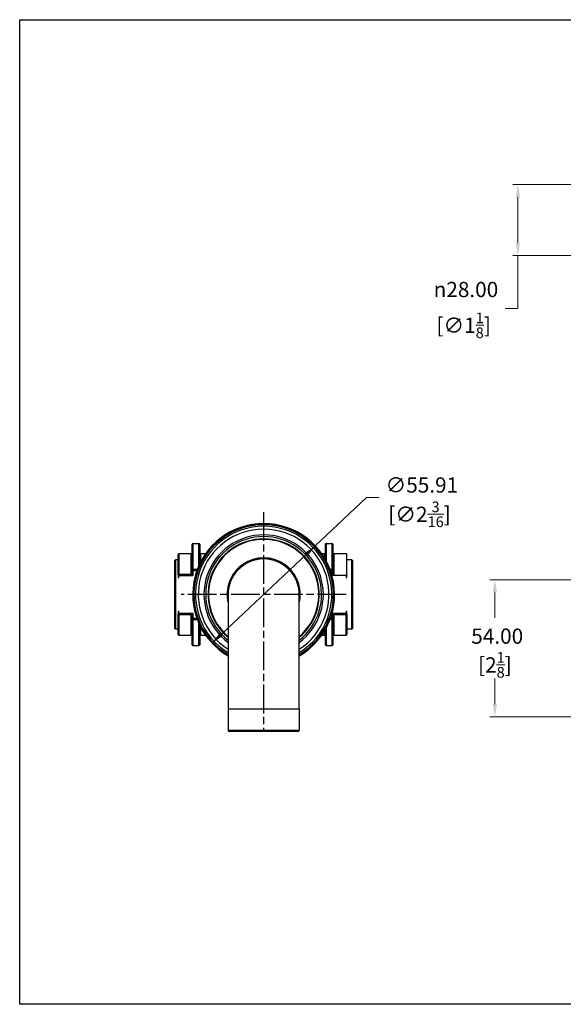
# Model space of a CAD drawing. Units: millimetres. Extents: x 16 to 578, y 16 to 407.
# Drawn here: x 16 to 230, y 16 to 404 of the extents above; entities that cross this region are included whole.
import ezdxf

# ---------------------------------------------------------------- set-up
doc = ezdxf.new("R2010")
doc.units = ezdxf.units.MM
doc.header["$LTSCALE"] = 2
doc.linetypes.add('CHAIN', pattern=[0.3543, 0.2362, -0.0295, 0.0591, -0.0295])
doc.linetypes.add('DASHED', pattern=[0.2068, 0.1655, -0.0413])
for name, color, linetype, lineweight, true_color in [('Center Mark (ISO)', 1, 'DASHED', 25, 0xff0000), ('Dimension (ISO)', 7, 'Continuous', 18, 0x000040), ('Visible (ISO)', 7, 'Continuous', 25, 0x000040), ('Visible Narrow (ISO)', 7, 'Continuous', 25, 0x000040)]:
    doc.layers.add(name, color=color, linetype=linetype, lineweight=lineweight, true_color=true_color)
doc.layers.add('Sketch Geometry (ANSI)', color=7, linetype='Continuous', lineweight=25)
doc.styles.add('Samuel Heath (ISO)', font='tahoma.ttf')
doc.dimstyles.new('Samuel Heath (ISO)', dxfattribs={"dimscale": 2, "dimtxt": 3, "dimasz": 2.5, "dimexe": 1, "dimexo": 1.5, "dimgap": 0.762, "dimtad": 0, "dimtih": 1, "dimtoh": 1, "dimrnd": 1e-08, "dimzin": 0, "dimdsep": 46, "dimtxsty": 'Samuel Heath (ISO)', "dimcen": 0.09, "dimdle": 10, "dimclrd": 256, "dimclre": 256, "dimclrt": 256, "dimazin": 0, "dimtfac": 1, "dimtmove": 0, "dimatfit": 3, "dimfxl": 1, "dimtolj": 1, "dimtzin": 0, "dimlwd": 15, "dimlwe": 15, "dimarcsym": 0})

# ---------------------------------------------------------------- blocks, each defined once
blk = doc.blocks.new('Borders Default Border')
at = {"layer": 'Sketch Geometry (ANSI)', "flags": 128}
blk.add_lwpolyline([(8, 8), (8, 202), (289, 202), (289, 8), (8, 8)], dxfattribs=at)
blk = doc.blocks.new('*D9')
at = {"layer": 'Defpoints', "color": 0, "transparency": 16777216}
for p in [(132.44, 196.67), (91.74, 158.33)]:
    blk.add_point(p, dxfattribs=at)
at = {"layer": 'Dimension (ISO)', "lineweight": 15, "transparency": 16777216}
for p, q in [((132.44, 196.67), (152.59, 215.66)), ((152.59, 215.66), (157.59, 215.66)), ((95.38, 161.76), (128.8, 193.24))]:
    blk.add_line(p, q, dxfattribs=at)
at = {"layer": 'Dimension (ISO)', "transparency": 16777216}
for points in [[(128.23, 193.85), (129.37, 192.63), (132.44, 196.67)], [(94.81, 162.36), (95.95, 161.15), (91.74, 158.33)]]:
    blk.add_solid(points, dxfattribs=at)
at = {"layer": 'Dimension (ISO)', "color": 176, "lineweight": 18, "true_color": 0x000080, "transparency": 16777216, "char_height": 6, "attachment_point": 2, "style": 'Samuel Heath (ISO)'}
for s, insert in [('\\A1; ∅55.91', (173.47, 223.64)), ('\\A1;[∅2{\\H0.7000x;\\S3/16;}]', (173.47, 214.13))]:
    blk.add_mtext(s, dxfattribs=dict(at, insert=insert))
blk = doc.blocks.new('*D10')
at = {"layer": 'Defpoints', "color": 0, "transparency": 16777216}
for p in [(289.73, 183.31), (203.17, 129.31), (236.23, 129.31)]:
    blk.add_point(p, dxfattribs=at)
at = {"layer": 'Dimension (ISO)', "lineweight": 15, "transparency": 16777216}
for p, q in [((286.73, 183.31), (201.17, 183.31)), ((203.17, 178.31), (203.17, 168.27)), ((203.17, 134.31), (203.17, 144.35)), ((233.23, 129.31), (201.17, 129.31))]:
    blk.add_line(p, q, dxfattribs=at)
at = {"layer": 'Dimension (ISO)', "transparency": 16777216}
for points in [[(202.33, 178.31), (204, 178.31), (203.17, 183.31)], [(202.33, 134.31), (204, 134.31), (203.17, 129.31)]]:
    blk.add_solid(points, dxfattribs=at)
at = {"layer": 'Dimension (ISO)', "color": 176, "lineweight": 18, "true_color": 0x000080, "transparency": 16777216, "char_height": 6, "attachment_point": 2, "style": 'Samuel Heath (ISO)'}
for s, insert in [('\\A1; 54.00', (203.17, 164.08)), ('\\A1;[2{\\H0.7000x;\\S1/8;}]', (203.17, 154.79))]:
    blk.add_mtext(s, dxfattribs=dict(at, insert=insert))
blk = doc.blocks.new('*D12')
at = {"layer": 'Defpoints', "color": 0, "transparency": 16777216}
for p in [(212.21, 339.03), (294.73, 339.03), (294.73, 311.03)]:
    blk.add_point(p, dxfattribs=at)
at = {"layer": 'Dimension (ISO)', "lineweight": 15, "transparency": 16777216}
for p, q in [((291.73, 339.03), (210.21, 339.03)), ((212.21, 334.03), (212.21, 316.03)), ((291.73, 311.03), (210.21, 311.03)), ((212.21, 311.03), (212.21, 290.13)), ((212.21, 290.13), (207.21, 290.13))]:
    blk.add_line(p, q, dxfattribs=at)
at = {"layer": 'Dimension (ISO)', "transparency": 16777216}
for points in [[(211.38, 334.03), (213.05, 334.03), (212.21, 339.03)], [(211.38, 316.03), (213.05, 316.03), (212.21, 311.03)]]:
    blk.add_solid(points, dxfattribs=at)
at = {"layer": 'Dimension (ISO)', "color": 176, "lineweight": 18, "true_color": 0x000080, "transparency": 16777216, "char_height": 6, "attachment_point": 2, "style": 'Samuel Heath (ISO)'}
for s, insert in [('\\A1; {\\fAIGDT|b0|i0;\\ln}\\fTahoma|b0|i0;28.00', (190.85, 300.68)), ('\\A1;[∅1{\\H0.7000x;\\S1/8;}]', (190.85, 288.61))]:
    blk.add_mtext(s, dxfattribs=dict(at, insert=insert))

msp = doc.modelspace()

# ---------------------------------------------------------------- linework, layer by layer
at = {"layer": 'Center Mark (ISO)', "linetype": 'CHAIN', "ltscale": 23.990969}
for p, q in [((112.091, 209.979), (112.091, 124.324)), ((144.571, 177.498), (79.611, 177.498))]:
    msp.add_line(p, q, dxfattribs=at)
at = {"layer": 'Visible (ISO)', "color": 9, "true_color": 0xc0c0c0}
for p, q in [((83.891, 187.169), (83.891, 197.298)), ((84.191, 197.598), (86.591, 197.598)), ((86.891, 197.298), (86.891, 189.599)), ((136.391, 191.318), (136.391, 197.298)), ((136.691, 197.598), (139.091, 197.598)), ((139.391, 197.298), (139.391, 187.169)), ((77.091, 190.848), (77.391, 191.148)), ((77.091, 164.148), (77.091, 190.848)), ((77.391, 191.148), (77.391, 163.848)), ((78.391, 191.148), (77.391, 191.148)), ((78.391, 185.22), (78.391, 193.198)), ((83.591, 193.498), (78.691, 193.498)), ((89.168, 193.498), (87.191, 193.498)), ((136.091, 193.498), (135.014, 193.498)), ((144.891, 193.498), (139.691, 193.498)), ((144.891, 185.363), (144.891, 193.498)), ((146.791, 191.148), (144.891, 191.148)), ((146.791, 163.848), (146.791, 191.148)), ((147.091, 190.848), (146.791, 191.148)), ((147.091, 190.848), (147.091, 164.148)), ((83.891, 187.169), (83.891, 185.505)), ((139.391, 185.506), (139.391, 187.169)), ((78.391, 185.22), (78.391, 184.246)), ((139.61, 185.1), (144.591, 185.1)), ((144.891, 184.246), (144.891, 185.363)), ((78.391, 170.75), (78.391, 169.776)), ((144.891, 169.776), (144.891, 170.75)), ((78.391, 161.798), (78.391, 169.776)), ((83.891, 169.491), (83.891, 167.828)), ((83.891, 157.698), (83.891, 167.828)), ((139.391, 167.828), (139.391, 169.491)), ((139.391, 167.828), (139.391, 157.698)), ((144.891, 169.776), (144.891, 161.798)), ((77.091, 164.148), (77.391, 163.848)), ((78.391, 163.848), (77.391, 163.848)), ((86.891, 165.398), (86.891, 157.698)), ((136.391, 157.698), (136.391, 163.679)), ((146.791, 163.848), (144.891, 163.848)), ((147.091, 164.148), (146.791, 163.848)), ((78.691, 161.498), (83.591, 161.498)), ((87.191, 161.498), (89.168, 161.498)), ((135.014, 161.498), (136.091, 161.498)), ((139.691, 161.498), (144.591, 161.498)), ((84.191, 157.398), (86.591, 157.398)), ((136.691, 157.398), (139.091, 157.398))]:
    msp.add_line(p, q, dxfattribs=at)
at = {"layer": 'Visible (ISO)'}
for p, q in [((98.091, 177.498), (98.091, 132.498)), ((126.091, 132.498), (126.091, 177.498)), ((98.091, 132.498), (98.091, 123.998)), ((126.091, 132.498), (126.091, 123.998)), ((125.591, 123.498), (98.591, 123.498))]:
    msp.add_line(p, q, dxfattribs=at)
for centre, radius, start, end in [((112.091, 177.498), 27.955, 300.0536, 239.9464), ((112.091, 177.498), 27.573, 300.51332, 239.48668), ((112.091, 177.498), 27.48, 300.6276, 239.3724), ((112.091, 177.498), 26.86, 301.41431, 238.58569), ((112.091, 177.498), 25.747, 302.93989, 237.06011), ((112.091, 177.498), 14.426, 346.04832, 193.95168), ((112.091, 177.498), 14.25, 349.25176, 190.74824), ((112.091, 177.498), 14, 0, 180), ((98.591, 123.998), 0.5, 180, 270), ((125.591, 123.998), 0.5, 270, 0)]:
    msp.add_arc(centre, radius, start, end, dxfattribs=at)
at = {"layer": 'Visible (ISO)', "color": 9, "true_color": 0xc0c0c0}
for centre, start, end in [((84.191, 197.298), 90, 180), ((86.591, 197.298), 0, 90), ((136.691, 197.298), 90, 180), ((139.091, 197.298), 0, 90), ((78.691, 193.198), 90, 180), ((83.591, 193.798), 270, 0), ((87.191, 193.798), 180, 270), ((136.091, 193.798), 270, 0), ((139.691, 193.798), 180, 270), ((78.691, 161.798), 180, 270), ((83.591, 161.198), 0, 90), ((87.191, 161.198), 90, 180), ((136.091, 161.198), 0, 90), ((139.691, 161.198), 90, 180), ((144.591, 161.798), 270, 0), ((84.191, 157.698), 180, 270), ((86.591, 157.698), 270, 0), ((136.691, 157.698), 180, 270), ((139.091, 157.698), 270, 0)]:
    msp.add_arc(centre, 0.3, start, end, dxfattribs=at)
for points, knots in [([(139.091, 185.242), (139.092, 185.241), (139.092, 185.241), (139.147, 185.215), (139.203, 185.189), (139.316, 185.147), (139.379, 185.127), (139.509, 185.104), (139.563, 185.1), (139.61, 185.1)], [-0.000296846, -0.000296846, -0.000296846, -0.000296846, 0, 0, 0.022941785, 0.022941785, 0.042446833, 0.042446833, 0.058059198, 0.058059198, 0.058059198, 0.058059198]), ([(144.891, 185.363), (144.891, 185.33), (144.883, 185.295), (144.853, 185.23), (144.83, 185.201), (144.776, 185.154), (144.743, 185.134), (144.669, 185.107), (144.629, 185.1), (144.591, 185.1)], [0.13562594, 0.13562594, 0.13562594, 0.13562594, 0.146927374, 0.146927374, 0.158228807, 0.158228807, 0.169529434, 0.169529434, 0.180830062, 0.180830062, 0.180830062, 0.180830062])]:
    msp.add_open_spline(points, degree=3, knots=knots, dxfattribs=at)
at = {"layer": 'Visible Narrow (ISO)', "color": 9, "true_color": 0xc0c0c0}
for p, q in [((84.191, 197.598), (84.191, 187.315)), ((86.591, 188.953), (86.591, 197.598)), ((136.691, 197.598), (136.691, 190.776)), ((139.091, 187.315), (139.091, 197.598)), ((78.691, 193.498), (78.691, 185.368)), ((83.591, 185.368), (83.591, 193.498)), ((87.191, 193.498), (87.191, 190.205)), ((136.091, 191.832), (136.091, 193.498)), ((139.691, 193.498), (139.691, 185.358)), ((84.191, 187.315), (84.191, 186.905)), ((85.917, 187.315), (84.191, 187.315)), ((84.191, 186.905), (84.191, 184.956)), ((84.191, 186.905), (85.766, 186.905)), ((139.091, 187.315), (138.265, 187.315)), ((138.415, 186.905), (139.091, 186.905)), ((139.091, 186.905), (139.091, 187.315)), ((139.091, 186.905), (139.091, 185.242)), ((83.591, 185.368), (78.691, 185.368)), ((78.691, 184.956), (78.691, 185.368)), ((78.691, 183.984), (78.691, 184.956)), ((78.691, 184.956), (84.191, 184.956)), ((83.591, 185.363), (83.591, 185.368)), ((144.591, 185.1), (144.591, 183.984)), ((78.691, 170.04), (78.691, 171.013)), ((144.591, 171.013), (144.591, 170.04)), ((84.191, 170.04), (78.691, 170.04)), ((78.691, 169.629), (78.691, 170.04)), ((78.691, 169.629), (78.691, 161.498)), ((78.691, 169.629), (83.591, 169.629)), ((83.591, 169.629), (83.591, 169.634)), ((83.591, 161.498), (83.591, 169.629)), ((84.191, 170.04), (84.191, 168.092)), ((85.766, 168.092), (84.191, 168.092)), ((84.191, 168.092), (84.191, 167.681)), ((84.191, 167.681), (85.917, 167.681)), ((84.191, 167.681), (84.191, 157.398)), ((138.265, 167.681), (139.091, 167.681)), ((139.091, 168.092), (138.415, 168.092)), ((139.091, 168.092), (139.091, 170.04)), ((144.591, 170.04), (139.091, 170.04)), ((139.091, 167.681), (139.091, 168.092)), ((139.091, 157.398), (139.091, 167.681)), ((139.691, 169.634), (139.691, 169.629)), ((139.691, 169.629), (139.691, 161.498)), ((139.691, 169.629), (144.591, 169.629)), ((144.591, 170.04), (144.591, 169.629)), ((144.591, 161.498), (144.591, 169.629)), ((86.591, 157.398), (86.591, 166.043)), ((87.191, 164.792), (87.191, 161.498)), ((136.091, 161.498), (136.091, 163.164)), ((136.691, 164.22), (136.691, 157.398))]:
    msp.add_line(p, q, dxfattribs=at)
at = {"layer": 'Visible Narrow (ISO)'}
for p, q in [((98.091, 132.498), (126.091, 132.498)), ((98.091, 123.998), (126.091, 123.998))]:
    msp.add_line(p, q, dxfattribs=at)
for radius, start, end in [(23.509, 306.55021, 233.44979), (22.816, 307.85104, 232.14896), (21.925, 309.68252, 230.31748), (21.728, 310.11518, 229.88482)]:
    msp.add_arc((112.091, 177.498), radius, start, end, dxfattribs=at)
at = {"layer": 'Visible Narrow (ISO)', "color": 9, "true_color": 0xc0c0c0}
for centre, major_axis, ratio, start_param, end_param in [((84.191, 187.169), (-0.3, 0), 0.4884019, 4.712389, 6.2831853), ((84.191, 187.169), (-0.3, 0), 0.8799186, 0, 1.5707963), ((139.091, 187.169), (0.3, 0), 0.4884019, 0, 1.5707963), ((139.091, 187.169), (0.3, 0), 0.8799186, 4.712389, 6.2831853), ((78.691, 185.22), (-0.3, 0), 0.4918514, 4.712389, 6.2831853), ((78.691, 185.22), (-0.3, 0), 0.8799186, 0, 1.5707963), ((83.591, 185.515), (0.3, 0), 0.4918514, 4.712389, 6.2831853), ((83.591, 185.505), (0.3, 0), 0.4751244, 4.712389, 6.2831853), ((84.191, 185.22), (-0.596, 0.173), 0.4115942, 0.1188383, 1.6896346), ((84.191, 185.22), (-0.265, 0.376), 0.3748494, 0.4885388, 2.0593351), ((139.691, 185.506), (-0.3, 0), 0.4912387, 0, 1.5707963), ((78.691, 169.776), (-0.3, 0), 0.8799186, 4.712389, 6.2831853), ((78.691, 169.776), (-0.3, 0), 0.4918514, 0, 1.5707963), ((84.191, 169.776), (-0.596, -0.173), 0.4115942, 4.5935507, 6.164347), ((83.591, 169.491), (0.3, 0), 0.4751244, 0, 1.5707963), ((83.591, 169.481), (0.3, 0), 0.4918514, 0, 1.5707963), ((84.191, 169.776), (0.265, 0.376), 0.3748494, 1.0822575, 2.6530539), ((84.191, 167.828), (-0.3, 0), 0.8799186, 4.712389, 6.2831853), ((84.191, 167.828), (-0.3, 0), 0.4884019, 0, 1.5707963), ((139.091, 169.776), (0.596, -0.173), 0.4115942, 0.1188383, 1.6896346), ((139.091, 169.776), (0.265, -0.376), 0.3748494, 0.4885388, 2.0593351), ((139.091, 167.828), (0.3, 0), 0.8799186, 0, 1.5707963), ((139.091, 167.828), (0.3, 0), 0.4884019, 4.712389, 6.2831853), ((139.691, 169.491), (-0.3, 0), 0.4751244, 4.712389, 6.2831853), ((139.691, 169.481), (-0.3, 0), 0.4918514, 4.712389, 6.2831853), ((144.591, 169.776), (0.3, 0), 0.8799186, 0, 1.5707963), ((144.591, 169.776), (0.3, 0), 0.4918514, 4.712389, 6.2831853)]:
    msp.add_ellipse(centre, major_axis=major_axis, ratio=ratio, start_param=start_param, end_param=end_param, dxfattribs=at)
for points, knots in [([(139.391, 185.506), (139.391, 185.489), (139.389, 185.473), (139.376, 185.412), (139.351, 185.368), (139.295, 185.311), (139.269, 185.292), (139.241, 185.277), (139.215, 185.264), (139.186, 185.254), (139.135, 185.244), (139.113, 185.242), (139.091, 185.242)], [-0.125190868, -0.125190868, -0.125190868, -0.125190868, -0.1138228, -0.1138228, -0.082298267, -0.082298267, -0.062595434, -0.062595434, -0.062595434, -0.044601046, -0.044601046, -0.031378749, -0.031378749, -0.031378749, -0.031378749]), ([(139.61, 185.1), (139.644, 185.15), (139.668, 185.205), (139.687, 185.293), (139.691, 185.326), (139.691, 185.358)], [0.093872526, 0.093872526, 0.093872526, 0.093872526, 0.1138228, 0.1138228, 0.125190868, 0.125190868, 0.125190868, 0.125190868])]:
    msp.add_open_spline(points, degree=3, knots=knots, dxfattribs=at)

# ---------------------------------------------------------------- block references
at = {"xscale": 2, "yscale": 2, "zscale": 2}
msp.add_blockref('Borders Default Border', (0, 0), dxfattribs=at)

# ---------------------------------------------------------------- dimensions: what is measured, and where the dimension line sits
at = {"layer": 'Dimension (ISO)', "lineweight": 18}
for base, p1, p2, angle, text, override, picture, middle in [((212.212, 339.026), (294.734, 311.026), (294.734, 339.026), 90, ' {\\fAIGDT|b0|i0;\\ln}\\fTahoma|b0|i0;<>\\X[∅1{\\H0.7000x;\\S1/8;}]', {"dimgap": 0.762, "dimdec": 2, "dimpost": '\\X', "dimtol": 0, "dimlim": 0, "dimtp": 0, "dimtm": 0, "dimtdec": 2, "dimtofl": 0, "dimatfit": 2, "dimtvp": -0.25}, '*D12', (190.851, 290.13)), ((203.168, 129.31), (289.734, 183.31), (236.234, 129.31), 270, ' <>\\X[2{\\H0.7000x;\\S1/8;}]', {"dimgap": 0.762, "dimdec": 2, "dimpost": '\\X', "dimtol": 0, "dimlim": 0, "dimtp": 0, "dimtm": 0, "dimtdec": 2, "dimtofl": 0, "dimatfit": 1, "dimtvp": -0.25}, '*D10', (203.168, 156.31))]:
    dim = msp.add_linear_dim(base=base, p1=p1, p2=p2, angle=angle, text=text, dimstyle='Samuel Heath (ISO)', override=override, dxfattribs=at)
    dim.commit()
    dim.dimension.update_dxf_attribs({"geometry": picture, "text_midpoint": middle, "dimtype": 160})
dim = msp.add_diameter_dim_2p(p1=(91.743, 158.329), p2=(132.438, 196.667), text=' <>\\X[∅2{\\H0.7000x;\\S3/16;}]', dimstyle='Samuel Heath (ISO)', override={"dimgap": 0.762, "dimdec": 2, "dimlfac": 1, "dimpost": '\\X', "dimtol": 0, "dimlim": 0, "dimtp": 0, "dimtm": 0, "dimtdec": 2, "dimatfit": 2, "dimtvp": -0.25}, dxfattribs=at)
dim.commit()
dim.dimension.update_dxf_attribs({"geometry": '*D9', "text_midpoint": (173.468, 215.656), "dimtype": 163})

doc.saveas('drawing.dxf')
